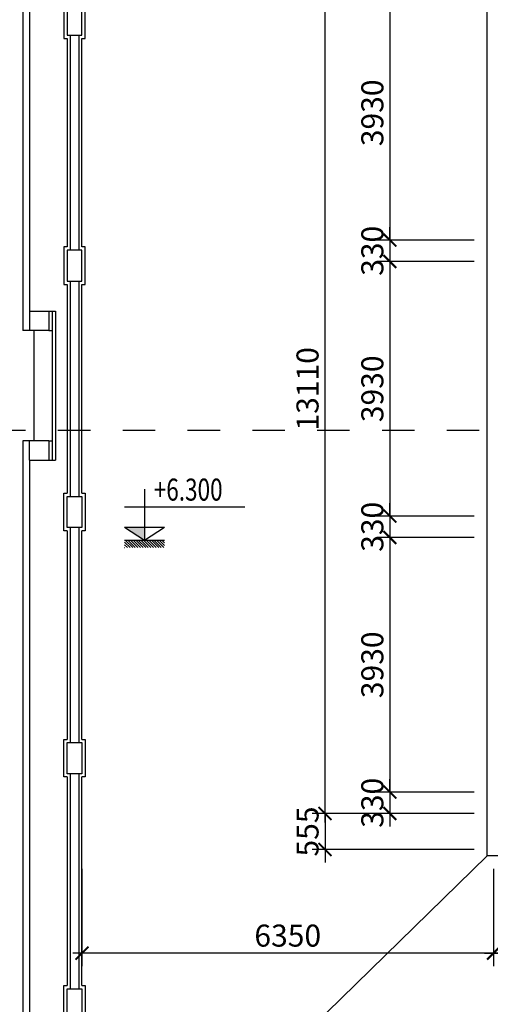
# Model space of a CAD drawing. Extents: x -113815 to 222185, y 305977 to 432202.
# Drawn here: x 81477 to 88737, y 393848 to 409046 of the extents above; entities that cross this region are included whole.
import ezdxf

# ---------------------------------------------------------------- set-up
doc = ezdxf.new("R2010")
doc.units = 0
doc.header["$LTSCALE"] = 1000
doc.header["$MEASUREMENT"] = 0
doc.linetypes.add('DASHED', pattern=[0.5, 0.25, -0.25])
doc.layers.get('0').update_dxf_attribs({"linetype": 'CONTINUOUS'})
doc.layers.get('DEFPOINTS').update_dxf_attribs({"linetype": 'CONTINUOUS'})
for name, color, linetype in [('2-CATTUONG', 2, 'CONTINUOUS'), ('250-HATCH', 250, 'CONTINUOUS'), ('3-TEXT', 3, 'CONTINUOUS'), ('8-MANH', 8, 'CONTINUOUS'), ('KICHTHUOC', 1, 'CONTINUOUS')]:
    doc.layers.add(name, color=color, linetype=linetype)
doc.styles.add('KT', font='vnsimli.shx', dxfattribs={"width": 0.75})
doc.dimstyles.new('A3-1-100-200', dxfattribs={"dimscale": 200, "dimtxt": 1.7, "dimasz": 1, "dimexe": 1, "dimexo": 1, "dimgap": 0.5, "dimtad": 1, "dimdec": 0, "dimzin": 13, "dimdsep": 46, "dimtxsty": 'KT', "dimblk1": 'ARCHTICK', "dimblk2": 'ARCHTICK', "dimsah": 1, "dimcen": 0, "dimdle": 0.7, "dimclrd": 9, "dimclre": 8, "dimclrt": 3, "dimadec": 0, "dimazin": 0, "dimtfac": 1.222222, "dimtdec": 0, "dimtix": 1, "dimtmove": 2, "dimatfit": 3, "dimldrblk": 'ARCHTICK', "dimfxl": 0, "dimtolj": 1, "dimtzin": 13, "dimarcsym": 0})

# ---------------------------------------------------------------- blocks, each defined once
blk = doc.blocks.new('COTCAODO')
blk.add_hatch(color=256).paths.add_polyline_path([(0, 0), (0, 70.5), (-108, 70.5)])
at = {"layer": '250-HATCH'}
h = blk.add_hatch(dxfattribs=at)
h.set_pattern_fill('_USER', color=256, scale=10, angle=315, style=0, pattern_type=0)
h.set_pattern_definition([(315, (0, 0), (7.0711, 7.0711), [])])
h.paths.add_polyline_path([(108, 0), (-108, 0), (-108, -40), (108, -40)])
for p, q in [((0, 277.8), (0, 0)), ((-108.9, 182.3), (545.7, 182.3)), ((-108, 70.5), (108, 70.5)), ((-108, 0), (108, 0))]:
    blk.add_line(p, q)
blk.add_lwpolyline([(-108, 70.5), (0, 0), (108, 70.5)])
blk = doc.blocks.new('_ARCHTICK')
at = {"color": 0, "linetype": 'ByBlock', "const_width": 0.15}
blk.add_lwpolyline([(-0.5, -0.5), (0.5, 0.5)], dxfattribs=at)
blk = doc.blocks.new('*D986')
at = {"layer": 'DEFPOINTS', "color": 0}
for p in [(88787, 396138), (102977, 396138), (102977, 394638)]:
    blk.add_point(p, dxfattribs=at)
at = {"layer": 'KICHTHUOC', "color": 8, "lineweight": -2}
for p, q in [((88787, 395938), (88787, 394438)), ((102977, 395938), (102977, 394438))]:
    blk.add_line(p, q, dxfattribs=at)
at = {"layer": 'KICHTHUOC', "color": 9, "lineweight": -2}
blk.add_line((88647, 394638), (103117, 394638), dxfattribs=at)
at = {"layer": 'KICHTHUOC', "color": 9, "lineweight": -2, "xscale": 200, "yscale": 200, "zscale": 200, "rotation": 180}
blk.add_blockref('_ARCHTICK', (88787, 394638), dxfattribs=at)
at = {"layer": 'KICHTHUOC', "color": 9, "lineweight": -2, "xscale": 200, "yscale": 200, "zscale": 200}
blk.add_blockref('_ARCHTICK', (102977, 394638), dxfattribs=at)
at = {"layer": 'KICHTHUOC', "color": 3, "insert": (95882, 394908), "char_height": 340, "attachment_point": 5, "style": 'KT'}
blk.add_mtext('\\A1;14190', dxfattribs=at)
blk = doc.blocks.new('*D988')
at = {"layer": 'DEFPOINTS', "color": 0}
for p in [(82437, 396138), (88787, 396138), (82437, 394638)]:
    blk.add_point(p, dxfattribs=at)
at = {"layer": 'KICHTHUOC', "color": 8, "lineweight": -2}
for p, q in [((82437, 395938), (82437, 394438)), ((88787, 395938), (88787, 394438))]:
    blk.add_line(p, q, dxfattribs=at)
at = {"layer": 'KICHTHUOC', "color": 9, "lineweight": -2}
blk.add_line((88927, 394638), (82297, 394638), dxfattribs=at)
at = {"layer": 'KICHTHUOC', "color": 9, "lineweight": -2, "xscale": 200, "yscale": 200, "zscale": 200, "rotation": 180}
blk.add_blockref('_ARCHTICK', (82437, 394638), dxfattribs=at)
at = {"layer": 'KICHTHUOC', "color": 9, "lineweight": -2, "xscale": 200, "yscale": 200, "zscale": 200}
blk.add_blockref('_ARCHTICK', (88787, 394638), dxfattribs=at)
at = {"layer": 'KICHTHUOC', "color": 3, "insert": (85612, 394908), "char_height": 340, "attachment_point": 5, "style": 'KT'}
blk.add_mtext('\\A1;6350', dxfattribs=at)
blk = doc.blocks.new('*D991')
at = {"layer": 'DEFPOINTS', "color": 0}
for p in [(88687, 409573), (87187, 405643), (88687, 405643)]:
    blk.add_point(p, dxfattribs=at)
at = {"layer": 'KICHTHUOC', "color": 9, "lineweight": -2}
blk.add_line((87187, 409713), (87187, 405503), dxfattribs=at)
at = {"layer": 'KICHTHUOC', "color": 8, "lineweight": -2}
for p, q in [((88487, 409573), (86987, 409573)), ((88487, 405643), (86987, 405643))]:
    blk.add_line(p, q, dxfattribs=at)
at = {"layer": 'KICHTHUOC', "color": 9, "lineweight": -2, "xscale": 200, "yscale": 200, "zscale": 200}
for p, rotation in [((87187, 409573), 90), ((87187, 405643), 270)]:
    blk.add_blockref('_ARCHTICK', p, dxfattribs=dict(at, rotation=rotation))
at = {"layer": 'KICHTHUOC', "color": 3, "insert": (86917, 407608), "char_height": 340, "attachment_point": 5, "rotation": 90, "style": 'KT'}
blk.add_mtext('\\A1;3930', dxfattribs=at)
blk = doc.blocks.new('*D992')
at = {"layer": 'DEFPOINTS', "color": 0}
for p in [(88687, 405643), (87187, 405313), (88687, 405313)]:
    blk.add_point(p, dxfattribs=at)
at = {"layer": 'KICHTHUOC', "color": 9, "lineweight": -2}
for p, q in [((87187, 405643), (87187, 405843)), ((87187, 405643), (87187, 405313)), ((87187, 405313), (87187, 405113))]:
    blk.add_line(p, q, dxfattribs=at)
at = {"layer": 'KICHTHUOC', "color": 8, "lineweight": -2}
for p, q in [((88487, 405643), (86987, 405643)), ((88487, 405313), (86987, 405313))]:
    blk.add_line(p, q, dxfattribs=at)
at = {"layer": 'KICHTHUOC', "color": 9, "lineweight": -2, "xscale": 200, "yscale": 200, "zscale": 200}
for p, rotation in [((87187, 405643), 270), ((87187, 405313), 90)]:
    blk.add_blockref('_ARCHTICK', p, dxfattribs=dict(at, rotation=rotation))
at = {"layer": 'KICHTHUOC', "color": 3, "insert": (86917, 405478), "char_height": 340, "attachment_point": 5, "rotation": 90, "style": 'KT'}
blk.add_mtext('\\A1;330', dxfattribs=at)
blk = doc.blocks.new('*D993')
at = {"layer": 'DEFPOINTS', "color": 0}
for p in [(88687, 405313), (87187, 401383), (88687, 401383)]:
    blk.add_point(p, dxfattribs=at)
at = {"layer": 'KICHTHUOC', "color": 9, "lineweight": -2}
blk.add_line((87187, 405453), (87187, 401243), dxfattribs=at)
at = {"layer": 'KICHTHUOC', "color": 8, "lineweight": -2}
for p, q in [((88487, 405313), (86987, 405313)), ((88487, 401383), (86987, 401383))]:
    blk.add_line(p, q, dxfattribs=at)
at = {"layer": 'KICHTHUOC', "color": 9, "lineweight": -2, "xscale": 200, "yscale": 200, "zscale": 200}
for p, rotation in [((87187, 405313), 90), ((87187, 401383), 270)]:
    blk.add_blockref('_ARCHTICK', p, dxfattribs=dict(at, rotation=rotation))
at = {"layer": 'KICHTHUOC', "color": 3, "insert": (86917, 403348), "char_height": 340, "attachment_point": 5, "rotation": 90, "style": 'KT'}
blk.add_mtext('\\A1;3930', dxfattribs=at)
blk = doc.blocks.new('*D994')
at = {"layer": 'DEFPOINTS', "color": 0}
for p in [(88687, 401383), (87187, 401053), (88687, 401053)]:
    blk.add_point(p, dxfattribs=at)
at = {"layer": 'KICHTHUOC', "color": 9, "lineweight": -2}
for p, q in [((87187, 401383), (87187, 401583)), ((87187, 401383), (87187, 401053)), ((87187, 401053), (87187, 400853))]:
    blk.add_line(p, q, dxfattribs=at)
at = {"layer": 'KICHTHUOC', "color": 8, "lineweight": -2}
for p, q in [((88487, 401383), (86987, 401383)), ((88487, 401053), (86987, 401053))]:
    blk.add_line(p, q, dxfattribs=at)
at = {"layer": 'KICHTHUOC', "color": 9, "lineweight": -2, "xscale": 200, "yscale": 200, "zscale": 200}
for p, rotation in [((87187, 401383), 270), ((87187, 401053), 90)]:
    blk.add_blockref('_ARCHTICK', p, dxfattribs=dict(at, rotation=rotation))
at = {"layer": 'KICHTHUOC', "color": 3, "insert": (86917, 401218), "char_height": 340, "attachment_point": 5, "rotation": 90, "style": 'KT'}
blk.add_mtext('\\A1;330', dxfattribs=at)
blk = doc.blocks.new('*D995')
at = {"layer": 'DEFPOINTS', "color": 0}
for p in [(88687, 401053), (87187, 397123), (88687, 397123)]:
    blk.add_point(p, dxfattribs=at)
at = {"layer": 'KICHTHUOC', "color": 9, "lineweight": -2}
blk.add_line((87187, 401193), (87187, 396983), dxfattribs=at)
at = {"layer": 'KICHTHUOC', "color": 8, "lineweight": -2}
for p, q in [((88487, 401053), (86987, 401053)), ((88487, 397123), (86987, 397123))]:
    blk.add_line(p, q, dxfattribs=at)
at = {"layer": 'KICHTHUOC', "color": 9, "lineweight": -2, "xscale": 200, "yscale": 200, "zscale": 200}
for p, rotation in [((87187, 401053), 90), ((87187, 397123), 270)]:
    blk.add_blockref('_ARCHTICK', p, dxfattribs=dict(at, rotation=rotation))
at = {"layer": 'KICHTHUOC', "color": 3, "insert": (86917, 399088), "char_height": 340, "attachment_point": 5, "rotation": 90, "style": 'KT'}
blk.add_mtext('\\A1;3930', dxfattribs=at)
blk = doc.blocks.new('*D996')
at = {"layer": 'DEFPOINTS', "color": 0}
for p in [(88687, 397123), (87187, 396793), (88687, 396793)]:
    blk.add_point(p, dxfattribs=at)
at = {"layer": 'KICHTHUOC', "color": 9, "lineweight": -2}
for p, q in [((87187, 397123), (87187, 397323)), ((87187, 397123), (87187, 396793)), ((87187, 396793), (87187, 396593))]:
    blk.add_line(p, q, dxfattribs=at)
at = {"layer": 'KICHTHUOC', "color": 8, "lineweight": -2}
for p, q in [((88487, 397123), (86987, 397123)), ((88487, 396793), (86987, 396793))]:
    blk.add_line(p, q, dxfattribs=at)
at = {"layer": 'KICHTHUOC', "color": 9, "lineweight": -2, "xscale": 200, "yscale": 200, "zscale": 200}
for p, rotation in [((87187, 397123), 270), ((87187, 396793), 90)]:
    blk.add_blockref('_ARCHTICK', p, dxfattribs=dict(at, rotation=rotation))
at = {"layer": 'KICHTHUOC', "color": 3, "insert": (86917, 396958), "char_height": 340, "attachment_point": 5, "rotation": 90, "style": 'KT'}
blk.add_mtext('\\A1;330', dxfattribs=at)
blk = doc.blocks.new('*D997')
at = {"layer": 'DEFPOINTS', "color": 0}
for p in [(88687, 396793), (86187, 396238), (88687, 396238)]:
    blk.add_point(p, dxfattribs=at)
at = {"layer": 'KICHTHUOC', "color": 9, "lineweight": -2}
for p, q in [((86187, 396793), (86187, 396993)), ((86187, 396793), (86187, 396238)), ((86187, 396238), (86187, 396038))]:
    blk.add_line(p, q, dxfattribs=at)
at = {"layer": 'KICHTHUOC', "color": 8, "lineweight": -2}
for p, q in [((88487, 396793), (85987, 396793)), ((88487, 396238), (85987, 396238))]:
    blk.add_line(p, q, dxfattribs=at)
at = {"layer": 'KICHTHUOC', "color": 9, "lineweight": -2, "xscale": 200, "yscale": 200, "zscale": 200}
for p, rotation in [((86187, 396793), 270), ((86187, 396238), 90)]:
    blk.add_blockref('_ARCHTICK', p, dxfattribs=dict(at, rotation=rotation))
at = {"layer": 'KICHTHUOC', "color": 3, "insert": (85917, 396515), "char_height": 340, "attachment_point": 5, "rotation": 90, "style": 'KT'}
blk.add_mtext('\\A1;555', dxfattribs=at)
blk = doc.blocks.new('*D998')
at = {"layer": 'DEFPOINTS', "color": 0}
for p in [(86187, 409903), (88687, 409903), (88687, 396793)]:
    blk.add_point(p, dxfattribs=at)
at = {"layer": 'KICHTHUOC', "color": 9, "lineweight": -2}
blk.add_line((86187, 396653), (86187, 410043), dxfattribs=at)
at = {"layer": 'KICHTHUOC', "color": 8, "lineweight": -2}
for p, q in [((88487, 409903), (85987, 409903)), ((88487, 396793), (85987, 396793))]:
    blk.add_line(p, q, dxfattribs=at)
at = {"layer": 'KICHTHUOC', "color": 9, "lineweight": -2, "xscale": 200, "yscale": 200, "zscale": 200}
for p, rotation in [((86187, 409903), 90), ((86187, 396793), 270)]:
    blk.add_blockref('_ARCHTICK', p, dxfattribs=dict(at, rotation=rotation))
at = {"layer": 'KICHTHUOC', "color": 3, "insert": (85917, 403348), "char_height": 340, "attachment_point": 5, "rotation": 90, "style": 'KT'}
blk.add_mtext('\\A1;13110', dxfattribs=at)

msp = doc.modelspace()

# ---------------------------------------------------------------- linework, layer by layer
at = {"layer": '2-CATTUONG', "linetype": 'DASHED', "ltscale": 2}
msp.add_line((66066.7, 402709.6), (126063.9, 402709.6), dxfattribs=at)
at = {"layer": '8-MANH'}
for p, q in [((81626.6, 417497.7), (81626.6, 404547.7)), ((82156.6, 409337.7), (82156.6, 408757.7)), ((82486.6, 408757.7), (82486.6, 409337.7)), ((82156.6, 408757.7), (82206.6, 408757.7)), ((82206.6, 408757.7), (82206.6, 405537.7)), ((82256.6, 408807.7), (82256.6, 405487.7)), ((82386.6, 408807.7), (82386.6, 405487.7)), ((82436.6, 405537.7), (82436.6, 408757.7)), ((82436.6, 408757.7), (82486.6, 408757.7)), ((82206.6, 405537.7), (82156.6, 405537.7)), ((82156.6, 405537.7), (82156.6, 404957.7)), ((82486.6, 405537.7), (82436.6, 405537.7)), ((82486.6, 404957.7), (82486.6, 405537.7)), ((82156.6, 404957.7), (82206.6, 404957.7)), ((82206.6, 404957.7), (82206.6, 401737.7)), ((82256.6, 405007.7), (82256.6, 401687.7)), ((82386.6, 405007.7), (82386.6, 401687.7)), ((82436.6, 401737.7), (82436.6, 404957.7)), ((82436.6, 404957.7), (82486.6, 404957.7)), ((81626.6, 404547.7), (82026.6, 404547.7)), ((81626.6, 404547.7), (81626.6, 404247.7)), ((81926.6, 404547.7), (81926.6, 404247.7)), ((81976.6, 404547.7), (81976.6, 402247.7)), ((82026.6, 404547.7), (82026.6, 402247.7)), ((81926.6, 404247.7), (81526.6, 404247.7)), ((81696.6, 404247.7), (81696.6, 402547.7)), ((81926.6, 404247.7), (81976.6, 404247.7)), ((81926.6, 402547.7), (81526.6, 402547.7)), ((81626.6, 402247.7), (81626.6, 402547.7)), ((81926.6, 402547.7), (81926.6, 402247.7)), ((81926.6, 402547.7), (81976.6, 402547.7)), ((81626.6, 402247.7), (81626.6, 389197.7)), ((81626.6, 402247.7), (82026.6, 402247.7)), ((82156.6, 401157.7), (82156.6, 401737.7)), ((82156.6, 401737.7), (82206.6, 401737.7)), ((82436.6, 401737.7), (82486.6, 401737.7)), ((82486.6, 401737.7), (82486.6, 401157.7)), ((82206.6, 401157.7), (82156.6, 401157.7)), ((82206.6, 401157.7), (82206.6, 397937.7)), ((82256.6, 401207.7), (82256.6, 397887.7)), ((82386.6, 401207.7), (82386.6, 397887.7)), ((82436.6, 397937.7), (82436.6, 401157.7)), ((82486.6, 401157.7), (82436.6, 401157.7)), ((82156.6, 397357.7), (82156.6, 397937.7)), ((82156.6, 397937.7), (82206.6, 397937.7)), ((82436.6, 397937.7), (82486.6, 397937.7)), ((82486.6, 397937.7), (82486.6, 397357.7)), ((82206.6, 397357.7), (82156.6, 397357.7)), ((82206.6, 397357.7), (82206.6, 394137.7)), ((82256.6, 397407.7), (82256.6, 394087.7)), ((82386.6, 397407.7), (82386.6, 394087.7)), ((82436.6, 394137.7), (82436.6, 397357.7)), ((82486.6, 397357.7), (82436.6, 397357.7)), ((88686.6, 396137.7), (83671.4, 391237.7)), ((82156.6, 393557.7), (82156.6, 394137.7)), ((82156.6, 394137.7), (82206.6, 394137.7)), ((82436.6, 394137.7), (82486.6, 394137.7)), ((82486.6, 394137.7), (82486.6, 393557.7))]:
    msp.add_line(p, q, dxfattribs=at)
for points in [[(110246.6, 404177.7), (110246.6, 417597.7), (81526.6, 417597.7), (81526.6, 404247.7)], [(81526.6, 402547.7), (81526.6, 389097.7), (110246.6, 389097.7), (110246.6, 402477.7)]]:
    msp.add_lwpolyline(points, dxfattribs=at)
for points in [[(88686.6, 410557.7), (103076.6, 410557.7), (103076.6, 396137.7), (88686.6, 396137.7)], [(82206.6, 408807.7), (82436.6, 408807.7), (82436.6, 409287.7), (82206.6, 409287.7)], [(82206.6, 405007.7), (82436.6, 405007.7), (82436.6, 405487.7), (82206.6, 405487.7)], [(82206.6, 401687.7), (82436.6, 401687.7), (82436.6, 401207.7), (82206.6, 401207.7)], [(82206.6, 397887.7), (82436.6, 397887.7), (82436.6, 397407.7), (82206.6, 397407.7)], [(82206.6, 394087.7), (82436.6, 394087.7), (82436.6, 393607.7), (82206.6, 393607.7)]]:
    msp.add_lwpolyline(points, close=True, dxfattribs=at)

# ---------------------------------------------------------------- block references
at = {"layer": 'KICHTHUOC', "xscale": 2.839893333400444, "yscale": 2.839893333419847, "zscale": 2.839893333333335}
msp.add_blockref('COTCAODO', (83401.9, 401011), dxfattribs=at)

# ---------------------------------------------------------------- texts
at = {"layer": '3-TEXT', "style": 'KT', "width": 0.75}
msp.add_text('+6.300', height=340, dxfattribs=at).set_placement((83544.8, 401622.3))

# ---------------------------------------------------------------- dimensions: what is measured, and where the dimension line sits
at = {"layer": 'KICHTHUOC'}
for base, p1, p2, picture, middle in [((86186.6, 409902.7), (88686.6, 396792.7), (88686.6, 409902.7), '*D998', (85916.6, 403347.7)), ((87186.6, 405642.7), (88686.6, 409572.7), (88686.6, 405642.7), '*D991', (86916.6, 407607.7)), ((87186.6, 405312.7), (88686.6, 405642.7), (88686.6, 405312.7), '*D992', (86916.6, 405477.7)), ((87186.6, 401382.7), (88686.6, 405312.7), (88686.6, 401382.7), '*D993', (86916.6, 403347.7)), ((87186.6, 401052.7), (88686.6, 401382.7), (88686.6, 401052.7), '*D994', (86916.6, 401217.7)), ((87186.6, 397122.7), (88686.6, 401052.7), (88686.6, 397122.7), '*D995', (86916.6, 399087.7)), ((87186.6, 396792.7), (88686.6, 397122.7), (88686.6, 396792.7), '*D996', (86916.6, 396957.7)), ((86186.6, 396237.7), (88686.6, 396792.7), (88686.6, 396237.7), '*D997', (85916.6, 396515.2))]:
    dim = msp.add_linear_dim(base=base, p1=p1, p2=p2, angle=90, dimstyle='A3-1-100-200', dxfattribs=at)
    dim.commit()
    dim.dimension.update_dxf_attribs({"geometry": picture, "text_midpoint": middle})
for base, p2, picture, middle in [((82436.6, 394637.7), (82436.6, 396137.7), '*D988', (85611.6, 394907.7)), ((102976.6, 394637.7), (102976.6, 396137.7), '*D986', (95881.6, 394907.7))]:
    dim = msp.add_linear_dim(base=base, p1=(88786.6, 396137.7), p2=p2, dimstyle='A3-1-100-200', dxfattribs=at)
    dim.commit()
    dim.dimension.update_dxf_attribs({"geometry": picture, "text_midpoint": middle})

doc.saveas('drawing.dxf')
